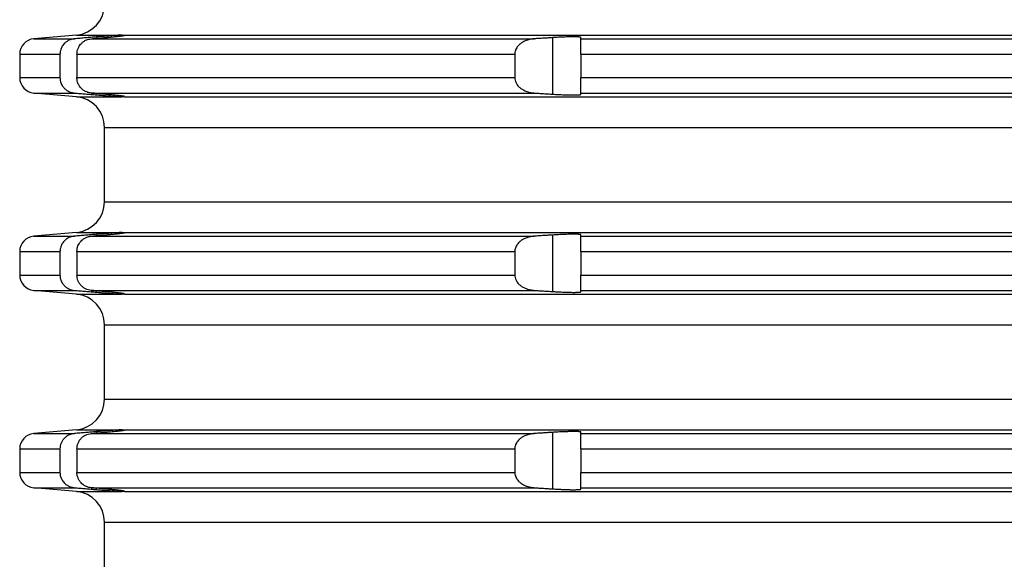
# Model space of a CAD drawing. Units: inches. Extents: x -877 to -660, y 687 to 1192.
# Drawn here: x -867 to -835, y 996 to 1013 of the extents above; entities that cross this region are included whole.
import ezdxf

# ---------------------------------------------------------------- set-up
doc = ezdxf.new("R2010")
doc.units = ezdxf.units.IN

# ---------------------------------------------------------------- blocks, each defined once
blk = doc.blocks.new('Aufstockelement-L200mm__3', base_point=(-869.5, 933.59))
at = {"color": 7, "linetype": 'Continuous'}
for p, q in [((-864.663, 1012.59), (-866.044, 1012.469)), ((-863.1, 1012.589), (-863.1, 1012.59)), ((-863.1, 1012.581), (-863.1, 1012.589)), ((-848.3, 1012.469), (-848.3, 1012.511)), ((-848.3, 1011.971), (-848.3, 1012.469)), ((-866.5, 1011.971), (-866.5, 1011.209)), ((-865.194, 1011.971), (-865.194, 1011.209)), ((-864.644, 1011.971), (-864.644, 1011.209)), ((-850.445, 1011.971), (-850.445, 1011.209)), ((-848.3, 1011.971), (-848.3, 1011.209)), ((-848.3, 1010.71), (-848.3, 1011.209)), ((-864.663, 1010.59), (-866.044, 1010.71)), ((-863.1, 1010.59), (-863.1, 1010.598)), ((-863.1, 1010.59), (-863.1, 1010.59)), ((-848.3, 1010.668), (-848.3, 1010.71)), ((-863.75, 1007.186), (-863.75, 1009.593)), ((-864.663, 1006.19), (-866.044, 1006.069)), ((-863.1, 1006.189), (-863.1, 1006.19)), ((-863.1, 1006.181), (-863.1, 1006.189)), ((-848.3, 1006.069), (-848.3, 1006.111)), ((-848.3, 1005.571), (-848.3, 1006.069)), ((-866.5, 1005.571), (-866.5, 1004.809)), ((-865.194, 1005.571), (-865.194, 1004.809)), ((-864.644, 1005.571), (-864.644, 1004.809)), ((-850.445, 1005.571), (-850.445, 1004.809)), ((-848.3, 1005.571), (-848.3, 1004.809)), ((-848.3, 1004.31), (-848.3, 1004.809)), ((-864.663, 1004.19), (-866.044, 1004.31)), ((-863.1, 1004.19), (-863.1, 1004.198)), ((-863.1, 1004.19), (-863.1, 1004.19)), ((-848.3, 1004.268), (-848.3, 1004.31)), ((-863.75, 1000.786), (-863.75, 1003.193)), ((-864.663, 999.79), (-866.044, 999.669)), ((-863.1, 999.789), (-863.1, 999.79)), ((-863.1, 999.781), (-863.1, 999.789)), ((-848.3, 999.669), (-848.3, 999.711)), ((-848.3, 999.171), (-848.3, 999.669)), ((-866.5, 999.171), (-866.5, 998.409)), ((-865.194, 999.171), (-865.194, 998.409)), ((-864.644, 999.171), (-864.644, 998.409)), ((-850.445, 999.171), (-850.445, 998.409)), ((-848.3, 999.171), (-848.3, 998.409)), ((-848.3, 997.91), (-848.3, 998.409)), ((-864.663, 997.79), (-866.044, 997.91)), ((-863.1, 997.79), (-863.1, 997.798)), ((-863.1, 997.79), (-863.1, 997.79)), ((-848.3, 997.868), (-848.3, 997.91)), ((-863.75, 994.386), (-863.75, 996.793))]:
    blk.add_line(p, q, dxfattribs=at)
at = {"color": 3, "linetype": 'Continuous'}
for p, q in [((-866.044, 1012.469), (-864.721, 1012.469)), ((-864.663, 1012.59), (-863.177, 1012.59)), ((-864.185, 1012.469), (-849.812, 1012.469)), ((-864.013, 1012.484), (-864.013, 1012.529)), ((-863.1, 1012.59), (-724.9, 1012.59)), ((-849.213, 1010.673), (-849.213, 1012.506)), ((-848.3, 1012.469), (-739.7, 1012.469)), ((-866.5, 1011.971), (-865.194, 1011.971)), ((-864.644, 1011.971), (-850.445, 1011.971)), ((-848.3, 1011.971), (-739.7, 1011.971)), ((-866.5, 1011.209), (-865.194, 1011.209)), ((-864.644, 1011.209), (-850.445, 1011.209)), ((-848.3, 1011.209), (-739.7, 1011.209)), ((-866.044, 1010.71), (-864.721, 1010.71)), ((-864.663, 1010.59), (-863.177, 1010.59)), ((-864.185, 1010.71), (-849.812, 1010.71)), ((-864.013, 1010.651), (-864.013, 1010.696)), ((-863.1, 1010.59), (-724.9, 1010.59)), ((-848.3, 1010.71), (-739.7, 1010.71)), ((-863.75, 1009.593), (-794, 1009.593)), ((-863.75, 1007.186), (-794, 1007.186)), ((-866.044, 1006.069), (-864.721, 1006.069)), ((-864.663, 1006.19), (-863.177, 1006.19)), ((-864.185, 1006.069), (-849.812, 1006.069)), ((-864.013, 1006.084), (-864.013, 1006.129)), ((-863.1, 1006.19), (-724.9, 1006.19)), ((-849.213, 1004.273), (-849.213, 1006.106)), ((-848.3, 1006.069), (-739.7, 1006.069)), ((-866.5, 1005.571), (-865.194, 1005.571)), ((-864.644, 1005.571), (-850.445, 1005.571)), ((-848.3, 1005.571), (-739.7, 1005.571)), ((-866.5, 1004.809), (-865.194, 1004.809)), ((-864.644, 1004.809), (-850.445, 1004.809)), ((-848.3, 1004.809), (-739.7, 1004.809)), ((-866.044, 1004.31), (-864.721, 1004.31)), ((-864.663, 1004.19), (-863.177, 1004.19)), ((-864.185, 1004.31), (-849.812, 1004.31)), ((-864.013, 1004.251), (-864.013, 1004.296)), ((-863.1, 1004.19), (-724.9, 1004.19)), ((-848.3, 1004.31), (-739.7, 1004.31)), ((-863.75, 1003.193), (-794, 1003.193)), ((-863.75, 1000.786), (-794, 1000.786)), ((-864.663, 999.79), (-863.177, 999.79)), ((-864.013, 999.684), (-864.013, 999.729)), ((-863.1, 999.79), (-724.9, 999.79)), ((-849.213, 997.873), (-849.213, 999.706)), ((-866.044, 999.669), (-864.721, 999.669)), ((-864.185, 999.669), (-849.812, 999.669)), ((-848.3, 999.669), (-739.7, 999.669)), ((-866.5, 999.171), (-865.194, 999.171)), ((-864.644, 999.171), (-850.445, 999.171)), ((-848.3, 999.171), (-739.7, 999.171)), ((-866.5, 998.409), (-865.194, 998.409)), ((-864.644, 998.409), (-850.445, 998.409)), ((-848.3, 998.409), (-739.7, 998.409)), ((-866.044, 997.91), (-864.721, 997.91)), ((-864.663, 997.79), (-863.177, 997.79)), ((-864.185, 997.91), (-849.812, 997.91)), ((-864.013, 997.851), (-864.013, 997.896)), ((-863.1, 997.79), (-724.9, 997.79)), ((-848.3, 997.91), (-739.7, 997.91)), ((-863.75, 996.793), (-794, 996.793))]:
    blk.add_line(p, q, dxfattribs=at)
at = {"color": 7, "linetype": 'Continuous'}
for centre, radius, start, end in [((-864.75, 1013.586), 1, 275, 0), ((-866, 1011.971), 0.5, 95, 180), ((-866, 1011.209), 0.5, 180, 265), ((-864.75, 1009.593), 1, 0, 85), ((-864.75, 1007.186), 1, 275, 0), ((-866, 1005.571), 0.5, 95, 180), ((-866, 1004.809), 0.5, 180, 265), ((-864.75, 1003.193), 1, 0, 85), ((-864.75, 1000.786), 1, 275, 0), ((-866, 999.171), 0.5, 95, 180), ((-866, 998.409), 0.5, 180, 265), ((-864.75, 996.793), 1, 0, 85)]:
    blk.add_arc(centre, radius, start, end, dxfattribs=at)
for points, knots in [([(-864.721, 1012.469), (-864.757, 1012.464), (-864.82, 1012.455), (-864.908, 1012.42), (-864.985, 1012.376), (-865.053, 1012.317), (-865.113, 1012.244), (-865.156, 1012.166), (-865.187, 1012.071), (-865.191, 1012.008), (-865.194, 1011.971)], [0, 0, 0, 0, 0.1095706, 0.1880235, 0.2823936, 0.3761837, 0.4548321, 0.5645742, 0.6429984, 0.7532729, 0.7532729, 0.7532729, 0.7532729]), ([(-864.013, 1012.529), (-864.072, 1012.524), (-864.19, 1012.514), (-864.367, 1012.499), (-864.544, 1012.484), (-864.662, 1012.474), (-864.721, 1012.469)], [0, 0, 0, 0, 0.1772523, 0.355308, 0.5326777, 0.710616, 0.710616, 0.710616, 0.710616]), ([(-864.644, 1011.971), (-864.642, 1012.002), (-864.639, 1012.064), (-864.61, 1012.159), (-864.567, 1012.242), (-864.509, 1012.315), (-864.444, 1012.374), (-864.364, 1012.422), (-864.277, 1012.456), (-864.215, 1012.465), (-864.185, 1012.469)], [0, 0, 0, 0, 0.0930123, 0.1860629, 0.2944253, 0.3718247, 0.4645421, 0.5573584, 0.6500458, 0.7427867, 0.7427867, 0.7427867, 0.7427867]), ([(-863.177, 1012.59), (-863.2, 1012.589), (-863.246, 1012.586), (-863.326, 1012.581), (-863.414, 1012.575), (-863.512, 1012.568), (-863.623, 1012.56), (-863.74, 1012.551), (-863.875, 1012.54), (-863.963, 1012.533), (-864.013, 1012.529)], [0, 0, 0, 0, 0.0686789, 0.1378073, 0.2401421, 0.333688, 0.4344434, 0.5730556, 0.6869245, 0.8381624, 0.8381624, 0.8381624, 0.8381624]), ([(-864.013, 1012.484), (-863.993, 1012.486), (-863.956, 1012.489), (-863.901, 1012.494), (-863.85, 1012.498), (-863.803, 1012.502), (-863.761, 1012.506), (-863.723, 1012.51), (-863.689, 1012.513), (-863.658, 1012.516), (-863.629, 1012.519), (-863.597, 1012.522), (-863.562, 1012.525), (-863.525, 1012.529), (-863.486, 1012.533), (-863.446, 1012.537), (-863.405, 1012.541), (-863.369, 1012.545), (-863.338, 1012.548), (-863.312, 1012.551), (-863.283, 1012.554), (-863.254, 1012.558), (-863.224, 1012.561), (-863.196, 1012.565), (-863.171, 1012.568), (-863.151, 1012.571), (-863.136, 1012.573), (-863.124, 1012.575), (-863.115, 1012.576), (-863.109, 1012.578), (-863.104, 1012.579), (-863.102, 1012.58), (-863.1, 1012.58), (-863.1, 1012.581), (-863.1, 1012.581)], [0, 0, 0, 0, 0.058683, 0.1136141, 0.1646469, 0.2116349, 0.2544317, 0.2928908, 0.3268656, 0.3562096, 0.384583, 0.4165788, 0.4516233, 0.4891429, 0.5285639, 0.569313, 0.6108166, 0.6525013, 0.6767853, 0.7039246, 0.7329586, 0.7629267, 0.7928686, 0.8218243, 0.8488343, 0.8676771, 0.8827884, 0.8945767, 0.9034505, 0.9098195, 0.9140948, 0.9166919, 0.9180391, 0.9186202, 0.9186202, 0.9186202, 0.9186202]), ([(-863.177, 1012.59), (-863.167, 1012.59), (-863.148, 1012.591), (-863.128, 1012.591), (-863.114, 1012.591), (-863.107, 1012.591), (-863.102, 1012.59), (-863.1, 1012.59)], [0, 0, 0, 0, 0.03043046, 0.05540201, 0.06192707, 0.07098547, 0.07688093, 0.07688093, 0.07688093, 0.07688093]), ([(-849.812, 1012.469), (-849.844, 1012.466), (-849.917, 1012.459), (-850.025, 1012.433), (-850.132, 1012.392), (-850.224, 1012.34), (-850.31, 1012.272), (-850.376, 1012.195), (-850.424, 1012.103), (-850.441, 1012.036), (-850.444, 1011.989), (-850.445, 1011.977), (-850.445, 1011.971)], [0, 0, 0, 0, 0.0953035, 0.2198875, 0.3323856, 0.4399641, 0.5346442, 0.6604483, 0.7396153, 0.8449417, 0.8632948, 0.8816253, 0.8816253, 0.8816253, 0.8816253]), ([(-849.213, 1012.506), (-849.263, 1012.503), (-849.363, 1012.497), (-849.512, 1012.488), (-849.662, 1012.478), (-849.762, 1012.472), (-849.812, 1012.469)], [0, 0, 0, 0, 0.1498569, 0.3002049, 0.4493959, 0.6004097, 0.6004097, 0.6004097, 0.6004097]), ([(-848.3, 1012.511), (-848.304, 1012.514), (-848.314, 1012.523), (-848.339, 1012.524), (-848.385, 1012.53), (-848.461, 1012.532), (-848.571, 1012.533), (-848.707, 1012.53), (-848.863, 1012.525), (-849.034, 1012.517), (-849.152, 1012.51), (-849.213, 1012.506)], [0, 0, 0, 0, 0.0133864, 0.0399522, 0.0710017, 0.1538356, 0.2659287, 0.4031805, 0.5612504, 0.7343081, 0.9166184, 0.9166184, 0.9166184, 0.9166184]), ([(-865.194, 1011.209), (-865.192, 1011.177), (-865.188, 1011.114), (-865.162, 1011.028), (-865.119, 1010.944), (-865.058, 1010.865), (-864.981, 1010.801), (-864.903, 1010.757), (-864.82, 1010.725), (-864.757, 1010.716), (-864.721, 1010.71)], [0, 0, 0, 0, 0.0942432, 0.1887252, 0.2668079, 0.3771172, 0.4864608, 0.5652553, 0.6437082, 0.7532788, 0.7532788, 0.7532788, 0.7532788]), ([(-864.185, 1010.71), (-864.221, 1010.716), (-864.282, 1010.725), (-864.368, 1010.76), (-864.444, 1010.806), (-864.509, 1010.865), (-864.567, 1010.938), (-864.608, 1011.016), (-864.638, 1011.11), (-864.642, 1011.172), (-864.644, 1011.209)], [0, 0, 0, 0, 0.1081357, 0.1854066, 0.278223, 0.3709404, 0.4483398, 0.5567022, 0.6341375, 0.742742, 0.742742, 0.742742, 0.742742]), ([(-850.445, 1011.209), (-850.445, 1011.202), (-850.444, 1011.19), (-850.441, 1011.148), (-850.426, 1011.081), (-850.379, 1010.988), (-850.31, 1010.907), (-850.229, 1010.843), (-850.138, 1010.79), (-850.04, 1010.751), (-849.927, 1010.722), (-849.854, 1010.715), (-849.812, 1010.71)], [0, 0, 0, 0, 0.0183306, 0.0366836, 0.1272347, 0.2212171, 0.3470212, 0.4417013, 0.5323595, 0.661768, 0.7548169, 0.8816576, 0.8816576, 0.8816576, 0.8816576]), ([(-864.721, 1010.71), (-864.662, 1010.705), (-864.544, 1010.696), (-864.367, 1010.681), (-864.19, 1010.666), (-864.072, 1010.656), (-864.013, 1010.651)], [0, 0, 0, 0, 0.1775712, 0.355308, 0.5332818, 0.710616, 0.710616, 0.710616, 0.710616]), ([(-863.1, 1010.598), (-863.101, 1010.599), (-863.107, 1010.602), (-863.12, 1010.604), (-863.141, 1010.608), (-863.164, 1010.611), (-863.186, 1010.614), (-863.208, 1010.616), (-863.236, 1010.62), (-863.272, 1010.624), (-863.315, 1010.629), (-863.365, 1010.634), (-863.418, 1010.64), (-863.472, 1010.645), (-863.525, 1010.65), (-863.573, 1010.655), (-863.618, 1010.659), (-863.669, 1010.664), (-863.728, 1010.67), (-863.795, 1010.676), (-863.858, 1010.682), (-863.915, 1010.687), (-863.966, 1010.691), (-863.998, 1010.694), (-864.013, 1010.696)], [0, 0, 0, 0, 0.0048533, 0.0181165, 0.039772, 0.0696607, 0.0857728, 0.1075575, 0.1357431, 0.1710584, 0.2142322, 0.2659937, 0.3215613, 0.3764672, 0.4293521, 0.4788565, 0.5236208, 0.5622854, 0.6335889, 0.7014591, 0.7648906, 0.8228776, 0.8744143, 0.9184949, 0.9184949, 0.9184949, 0.9184949]), ([(-864.013, 1010.651), (-863.963, 1010.647), (-863.875, 1010.639), (-863.74, 1010.628), (-863.623, 1010.619), (-863.509, 1010.611), (-863.41, 1010.604), (-863.317, 1010.597), (-863.24, 1010.593), (-863.195, 1010.591), (-863.177, 1010.59)], [0, 0, 0, 0, 0.1512084, 0.2650635, 0.4036385, 0.5043837, 0.6088118, 0.7002894, 0.7852252, 0.8381625, 0.8381625, 0.8381625, 0.8381625]), ([(-863.1, 1010.59), (-863.102, 1010.589), (-863.107, 1010.588), (-863.114, 1010.588), (-863.128, 1010.588), (-863.148, 1010.588), (-863.167, 1010.589), (-863.177, 1010.59)], [0, 0, 0, 0, 0.00589546, 0.01495386, 0.02147893, 0.04645047, 0.07688093, 0.07688093, 0.07688093, 0.07688093]), ([(-849.812, 1010.71), (-849.762, 1010.707), (-849.662, 1010.701), (-849.513, 1010.692), (-849.363, 1010.682), (-849.263, 1010.676), (-849.213, 1010.673)], [0, 0, 0, 0, 0.1496741, 0.3002047, 0.4505345, 0.6004097, 0.6004097, 0.6004097, 0.6004097]), ([(-849.213, 1010.673), (-849.152, 1010.669), (-849.034, 1010.662), (-848.888, 1010.656), (-848.78, 1010.652), (-848.71, 1010.65), (-848.651, 1010.648), (-848.603, 1010.647), (-848.555, 1010.647), (-848.507, 1010.647), (-848.458, 1010.648), (-848.42, 1010.649), (-848.391, 1010.65), (-848.365, 1010.652), (-848.341, 1010.654), (-848.32, 1010.657), (-848.308, 1010.661), (-848.301, 1010.664), (-848.3, 1010.667), (-848.3, 1010.668)], [0, 0, 0, 0, 0.1823103, 0.355368, 0.4372067, 0.5073291, 0.5660654, 0.6137444, 0.6506927, 0.7108683, 0.7591921, 0.7969241, 0.8253204, 0.8456315, 0.8760811, 0.8961196, 0.9080268, 0.9141872, 0.9172431, 0.9172431, 0.9172431, 0.9172431]), ([(-864.721, 1006.069), (-864.757, 1006.064), (-864.82, 1006.055), (-864.903, 1006.022), (-864.981, 1005.979), (-865.049, 1005.921), (-865.113, 1005.844), (-865.156, 1005.766), (-865.187, 1005.671), (-865.191, 1005.608), (-865.194, 1005.571)], [0, 0, 0, 0, 0.1095706, 0.1880235, 0.266818, 0.3761615, 0.4548099, 0.564552, 0.6429762, 0.7532508, 0.7532508, 0.7532508, 0.7532508]), ([(-864.013, 1006.129), (-864.072, 1006.124), (-864.19, 1006.114), (-864.367, 1006.099), (-864.544, 1006.084), (-864.662, 1006.074), (-864.721, 1006.069)], [0, 0, 0, 0, 0.1772523, 0.355308, 0.5326777, 0.710616, 0.710616, 0.710616, 0.710616]), ([(-864.644, 1005.571), (-864.642, 1005.607), (-864.638, 1005.669), (-864.611, 1005.753), (-864.573, 1005.833), (-864.52, 1005.904), (-864.448, 1005.971), (-864.373, 1006.017), (-864.282, 1006.054), (-864.221, 1006.064), (-864.185, 1006.069)], [0, 0, 0, 0, 0.1086045, 0.1860398, 0.263352, 0.3718018, 0.4490589, 0.5573137, 0.6345846, 0.7427204, 0.7427204, 0.7427204, 0.7427204]), ([(-863.177, 1006.19), (-863.197, 1006.189), (-863.243, 1006.186), (-863.323, 1006.182), (-863.414, 1006.175), (-863.517, 1006.168), (-863.628, 1006.16), (-863.756, 1006.15), (-863.885, 1006.139), (-863.973, 1006.132), (-864.013, 1006.129)], [0, 0, 0, 0, 0.0607439, 0.1378074, 0.2401422, 0.333688, 0.4490908, 0.5730557, 0.7192493, 0.8381625, 0.8381625, 0.8381625, 0.8381625]), ([(-864.013, 1006.084), (-863.972, 1006.087), (-863.892, 1006.094), (-863.773, 1006.105), (-863.683, 1006.114), (-863.618, 1006.12), (-863.573, 1006.124), (-863.525, 1006.129), (-863.472, 1006.134), (-863.418, 1006.14), (-863.362, 1006.146), (-863.306, 1006.152), (-863.254, 1006.158), (-863.208, 1006.163), (-863.171, 1006.168), (-863.141, 1006.172), (-863.12, 1006.176), (-863.107, 1006.177), (-863.101, 1006.18), (-863.1, 1006.181)], [0, 0, 0, 0, 0.1227716, 0.241931, 0.3562095, 0.394874, 0.4396384, 0.4891428, 0.5420276, 0.5969335, 0.6525012, 0.7123933, 0.7652855, 0.8108686, 0.848834, 0.8787227, 0.9003782, 0.9136414, 0.9184946, 0.9184946, 0.9184946, 0.9184946]), ([(-863.177, 1006.19), (-863.167, 1006.19), (-863.148, 1006.191), (-863.128, 1006.191), (-863.114, 1006.191), (-863.107, 1006.191), (-863.102, 1006.19), (-863.1, 1006.19)], [0, 0, 0, 0, 0.03043046, 0.05540201, 0.06192707, 0.07098547, 0.07688093, 0.07688093, 0.07688093, 0.07688093]), ([(-849.812, 1006.069), (-849.854, 1006.065), (-849.927, 1006.057), (-850.04, 1006.028), (-850.138, 1005.989), (-850.228, 1005.937), (-850.296, 1005.883), (-850.347, 1005.829), (-850.387, 1005.774), (-850.416, 1005.718), (-850.435, 1005.659), (-850.442, 1005.617), (-850.444, 1005.589), (-850.445, 1005.577), (-850.445, 1005.571)], [0, 0, 0, 0, 0.1268407, 0.2198897, 0.3492981, 0.4399563, 0.5336572, 0.6073806, 0.6606872, 0.7369504, 0.798674, 0.8454402, 0.8637933, 0.8821239, 0.8821239, 0.8821239, 0.8821239]), ([(-849.213, 1006.106), (-849.263, 1006.103), (-849.363, 1006.097), (-849.513, 1006.088), (-849.662, 1006.078), (-849.762, 1006.072), (-849.812, 1006.069)], [0, 0, 0, 0, 0.1502557, 0.3002049, 0.4507375, 0.6004097, 0.6004097, 0.6004097, 0.6004097]), ([(-848.3, 1006.111), (-848.302, 1006.114), (-848.311, 1006.122), (-848.336, 1006.123), (-848.364, 1006.128), (-848.399, 1006.13), (-848.439, 1006.131), (-848.495, 1006.132), (-848.575, 1006.132), (-848.669, 1006.131), (-848.768, 1006.128), (-848.888, 1006.124), (-849.034, 1006.117), (-849.152, 1006.11), (-849.213, 1006.106)], [0, 0, 0, 0, 0.0100287, 0.0333731, 0.0711638, 0.097767, 0.1374913, 0.1927833, 0.2661014, 0.375145, 0.4771097, 0.5614248, 0.7344826, 0.9167928, 0.9167928, 0.9167928, 0.9167928]), ([(-865.194, 1004.809), (-865.193, 1004.782), (-865.19, 1004.72), (-865.164, 1004.633), (-865.119, 1004.544), (-865.058, 1004.465), (-864.981, 1004.401), (-864.898, 1004.355), (-864.814, 1004.323), (-864.752, 1004.315), (-864.721, 1004.31)], [0, 0, 0, 0, 0.0781962, 0.1886995, 0.2667823, 0.3770916, 0.4864351, 0.5652297, 0.6590986, 0.7532725, 0.7532725, 0.7532725, 0.7532725]), ([(-864.185, 1004.31), (-864.215, 1004.315), (-864.277, 1004.323), (-864.369, 1004.359), (-864.448, 1004.409), (-864.516, 1004.472), (-864.57, 1004.542), (-864.612, 1004.626), (-864.639, 1004.715), (-864.642, 1004.778), (-864.644, 1004.809)], [0, 0, 0, 0, 0.0927409, 0.1854282, 0.293683, 0.3709401, 0.463879, 0.5567246, 0.6497751, 0.7427875, 0.7427875, 0.7427875, 0.7427875]), ([(-850.445, 1004.809), (-850.445, 1004.802), (-850.444, 1004.79), (-850.441, 1004.748), (-850.426, 1004.681), (-850.379, 1004.588), (-850.31, 1004.507), (-850.224, 1004.439), (-850.132, 1004.388), (-850.03, 1004.348), (-849.922, 1004.321), (-849.849, 1004.314), (-849.812, 1004.31)], [0, 0, 0, 0, 0.0183306, 0.0366836, 0.1272347, 0.2212171, 0.3470212, 0.4417013, 0.5492798, 0.6617779, 0.7706595, 0.8816745, 0.8816745, 0.8816745, 0.8816745]), ([(-864.721, 1004.31), (-864.662, 1004.305), (-864.544, 1004.296), (-864.367, 1004.281), (-864.19, 1004.266), (-864.072, 1004.256), (-864.013, 1004.251)], [0, 0, 0, 0, 0.1780122, 0.355308, 0.5329586, 0.710616, 0.710616, 0.710616, 0.710616]), ([(-863.1, 1004.198), (-863.1, 1004.199), (-863.1, 1004.199), (-863.102, 1004.2), (-863.104, 1004.201), (-863.109, 1004.202), (-863.115, 1004.203), (-863.124, 1004.205), (-863.136, 1004.207), (-863.151, 1004.209), (-863.165, 1004.211), (-863.179, 1004.213), (-863.192, 1004.214), (-863.207, 1004.216), (-863.225, 1004.218), (-863.246, 1004.221), (-863.27, 1004.224), (-863.298, 1004.227), (-863.329, 1004.23), (-863.359, 1004.233), (-863.386, 1004.236), (-863.412, 1004.239), (-863.443, 1004.242), (-863.477, 1004.246), (-863.516, 1004.25), (-863.559, 1004.254), (-863.607, 1004.258), (-863.658, 1004.263), (-863.711, 1004.268), (-863.763, 1004.273), (-863.812, 1004.278), (-863.859, 1004.282), (-863.903, 1004.286), (-863.943, 1004.289), (-863.979, 1004.293), (-864.002, 1004.295), (-864.013, 1004.296)], [0, 0, 0, 0, 0.000581, 0.0019283, 0.0045253, 0.0088006, 0.0151696, 0.0240435, 0.0358317, 0.0509431, 0.0697859, 0.0799329, 0.0924933, 0.1076827, 0.1257169, 0.1468119, 0.1711836, 0.199048, 0.2306211, 0.2661189, 0.2880423, 0.3141562, 0.3445242, 0.3792103, 0.4182781, 0.4617915, 0.5098144, 0.5624107, 0.6161709, 0.6681413, 0.7178977, 0.7650159, 0.8090715, 0.8496404, 0.8862981, 0.9186203, 0.9186203, 0.9186203, 0.9186203]), ([(-864.013, 1004.251), (-863.963, 1004.247), (-863.875, 1004.239), (-863.74, 1004.228), (-863.623, 1004.219), (-863.509, 1004.211), (-863.41, 1004.204), (-863.319, 1004.198), (-863.243, 1004.193), (-863.197, 1004.191), (-863.177, 1004.19)], [0, 0, 0, 0, 0.1512084, 0.2650635, 0.4036385, 0.5043837, 0.6088118, 0.7002894, 0.777392, 0.8381625, 0.8381625, 0.8381625, 0.8381625]), ([(-863.1, 1004.19), (-863.102, 1004.189), (-863.107, 1004.188), (-863.114, 1004.188), (-863.128, 1004.188), (-863.148, 1004.188), (-863.167, 1004.189), (-863.177, 1004.19)], [0, 0, 0, 0, 0.00589546, 0.01495386, 0.02147893, 0.04645047, 0.07688093, 0.07688093, 0.07688093, 0.07688093]), ([(-849.812, 1004.31), (-849.762, 1004.307), (-849.662, 1004.301), (-849.513, 1004.292), (-849.363, 1004.282), (-849.263, 1004.276), (-849.213, 1004.273)], [0, 0, 0, 0, 0.1496741, 0.3002047, 0.4505301, 0.6004097, 0.6004097, 0.6004097, 0.6004097]), ([(-849.213, 1004.273), (-849.195, 1004.272), (-849.156, 1004.269), (-849.092, 1004.266), (-849.02, 1004.262), (-848.941, 1004.258), (-848.866, 1004.255), (-848.793, 1004.252), (-848.722, 1004.25), (-848.644, 1004.248), (-848.575, 1004.247), (-848.516, 1004.247), (-848.467, 1004.247), (-848.417, 1004.249), (-848.374, 1004.251), (-848.341, 1004.254), (-848.32, 1004.257), (-848.308, 1004.261), (-848.301, 1004.264), (-848.3, 1004.267), (-848.3, 1004.268)], [0, 0, 0, 0, 0.053557, 0.1176839, 0.1905686, 0.2704003, 0.3553696, 0.416538, 0.4891221, 0.5686595, 0.6506938, 0.6958223, 0.7465531, 0.7980822, 0.8456301, 0.8760797, 0.8961183, 0.9080255, 0.9141858, 0.9172418, 0.9172418, 0.9172418, 0.9172418]), ([(-864.013, 999.729), (-864.072, 999.724), (-864.19, 999.714), (-864.367, 999.699), (-864.544, 999.684), (-864.662, 999.674), (-864.721, 999.669)], [0, 0, 0, 0, 0.1772514, 0.355308, 0.5326778, 0.710616, 0.710616, 0.710616, 0.710616]), ([(-863.177, 999.79), (-863.2, 999.789), (-863.246, 999.786), (-863.318, 999.782), (-863.406, 999.776), (-863.514, 999.768), (-863.632, 999.759), (-863.76, 999.749), (-863.885, 999.739), (-863.973, 999.732), (-864.013, 999.729)], [0, 0, 0, 0, 0.0686789, 0.1378073, 0.2178523, 0.333688, 0.4624673, 0.5730557, 0.7192493, 0.8381624, 0.8381624, 0.8381624, 0.8381624]), ([(-864.013, 999.684), (-863.998, 999.685), (-863.966, 999.688), (-863.915, 999.692), (-863.858, 999.698), (-863.795, 999.703), (-863.728, 999.709), (-863.646, 999.717), (-863.554, 999.726), (-863.455, 999.736), (-863.373, 999.744), (-863.306, 999.752), (-863.254, 999.758), (-863.208, 999.763), (-863.175, 999.767), (-863.15, 999.771), (-863.132, 999.773), (-863.117, 999.776), (-863.106, 999.778), (-863.101, 999.78), (-863.1, 999.781)], [0, 0, 0, 0, 0.0440807, 0.0956174, 0.1536044, 0.2170358, 0.2849061, 0.3562095, 0.4641867, 0.5632933, 0.6525011, 0.7123932, 0.7652855, 0.8108686, 0.8488339, 0.8676246, 0.8862017, 0.9023282, 0.9137846, 0.9184983, 0.9184983, 0.9184983, 0.9184983]), ([(-863.177, 999.79), (-863.167, 999.79), (-863.148, 999.791), (-863.128, 999.791), (-863.114, 999.791), (-863.107, 999.791), (-863.102, 999.79), (-863.1, 999.79)], [0, 0, 0, 0, 0.03043046, 0.05540201, 0.06192707, 0.07098547, 0.07688093, 0.07688093, 0.07688093, 0.07688093]), ([(-849.213, 999.706), (-849.263, 999.703), (-849.363, 999.697), (-849.513, 999.688), (-849.662, 999.678), (-849.762, 999.672), (-849.812, 999.669)], [0, 0, 0, 0, 0.1502557, 0.3002049, 0.4507375, 0.6004097, 0.6004097, 0.6004097, 0.6004097]), ([(-848.3, 999.711), (-848.302, 999.714), (-848.311, 999.722), (-848.336, 999.723), (-848.364, 999.728), (-848.399, 999.73), (-848.439, 999.731), (-848.495, 999.732), (-848.584, 999.732), (-848.707, 999.73), (-848.826, 999.726), (-848.926, 999.722), (-849.007, 999.718), (-849.104, 999.713), (-849.175, 999.709), (-849.213, 999.706)], [0, 0, 0, 0, 0.0100287, 0.0333731, 0.0711638, 0.097767, 0.1374913, 0.1927833, 0.2661014, 0.4033532, 0.5614231, 0.623715, 0.7044989, 0.8025866, 0.9167925, 0.9167925, 0.9167925, 0.9167925]), ([(-864.721, 999.669), (-864.752, 999.665), (-864.814, 999.656), (-864.898, 999.625), (-864.981, 999.579), (-865.054, 999.518), (-865.116, 999.44), (-865.16, 999.356), (-865.188, 999.265), (-865.192, 999.202), (-865.194, 999.171)], [0, 0, 0, 0, 0.0941738, 0.1880428, 0.2668373, 0.3761809, 0.470673, 0.5645962, 0.6590781, 0.7533213, 0.7533213, 0.7533213, 0.7533213]), ([(-864.644, 999.171), (-864.642, 999.202), (-864.639, 999.264), (-864.61, 999.359), (-864.567, 999.442), (-864.506, 999.519), (-864.439, 999.577), (-864.359, 999.624), (-864.277, 999.656), (-864.215, 999.665), (-864.185, 999.669)], [0, 0, 0, 0, 0.0930123, 0.1860629, 0.2944253, 0.3718247, 0.4799728, 0.5573363, 0.6500236, 0.7427645, 0.7427645, 0.7427645, 0.7427645]), ([(-849.812, 999.669), (-849.854, 999.665), (-849.927, 999.657), (-850.04, 999.628), (-850.138, 999.589), (-850.228, 999.537), (-850.296, 999.483), (-850.347, 999.429), (-850.387, 999.374), (-850.424, 999.303), (-850.441, 999.236), (-850.444, 999.189), (-850.445, 999.177), (-850.445, 999.171)], [0, 0, 0, 0, 0.1268407, 0.2198897, 0.3492981, 0.4399563, 0.5336572, 0.6073806, 0.6606872, 0.7398541, 0.8451806, 0.8635336, 0.8818642, 0.8818642, 0.8818642, 0.8818642]), ([(-865.194, 998.409), (-865.193, 998.382), (-865.19, 998.32), (-865.161, 998.223), (-865.113, 998.135), (-865.053, 998.062), (-864.985, 998.004), (-864.908, 997.959), (-864.82, 997.925), (-864.757, 997.916), (-864.721, 997.91)], [0, 0, 0, 0, 0.0781962, 0.1886995, 0.2984416, 0.37709, 0.4708801, 0.5652502, 0.6437031, 0.7532737, 0.7532737, 0.7532737, 0.7532737]), ([(-864.185, 997.91), (-864.21, 997.914), (-864.272, 997.922), (-864.364, 997.957), (-864.448, 998.009), (-864.516, 998.072), (-864.57, 998.142), (-864.614, 998.23), (-864.64, 998.321), (-864.643, 998.383), (-864.644, 998.409)], [0, 0, 0, 0, 0.0773357, 0.1854065, 0.2936613, 0.3709184, 0.4638573, 0.5567029, 0.6653361, 0.7427428, 0.7427428, 0.7427428, 0.7427428]), ([(-850.445, 998.409), (-850.445, 998.402), (-850.444, 998.39), (-850.442, 998.362), (-850.435, 998.321), (-850.416, 998.262), (-850.387, 998.205), (-850.347, 998.15), (-850.296, 998.096), (-850.219, 998.036), (-850.127, 997.985), (-850.024, 997.947), (-849.922, 997.921), (-849.849, 997.914), (-849.812, 997.91)], [0, 0, 0, 0, 0.0183306, 0.0366836, 0.0834499, 0.1451735, 0.2214367, 0.2747433, 0.3484667, 0.4421676, 0.5665772, 0.6622267, 0.7711083, 0.8821234, 0.8821234, 0.8821234, 0.8821234]), ([(-864.721, 997.91), (-864.662, 997.905), (-864.544, 997.896), (-864.367, 997.881), (-864.19, 997.866), (-864.072, 997.856), (-864.013, 997.851)], [0, 0, 0, 0, 0.1775719, 0.355308, 0.5330985, 0.710616, 0.710616, 0.710616, 0.710616]), ([(-863.1, 997.798), (-863.1, 997.799), (-863.1, 997.799), (-863.102, 997.8), (-863.104, 997.801), (-863.109, 997.802), (-863.115, 997.803), (-863.124, 997.805), (-863.136, 997.807), (-863.151, 997.809), (-863.171, 997.812), (-863.196, 997.815), (-863.224, 997.818), (-863.254, 997.822), (-863.283, 997.825), (-863.312, 997.828), (-863.338, 997.831), (-863.362, 997.834), (-863.386, 997.836), (-863.412, 997.839), (-863.443, 997.842), (-863.477, 997.846), (-863.516, 997.85), (-863.559, 997.854), (-863.607, 997.858), (-863.669, 997.864), (-863.744, 997.871), (-863.831, 997.879), (-863.921, 997.888), (-863.982, 997.893), (-864.013, 997.896)], [0, 0, 0, 0, 0.000581, 0.0019283, 0.0045253, 0.0088006, 0.0151696, 0.0240435, 0.0358317, 0.0509431, 0.0697859, 0.0967959, 0.1257516, 0.1556934, 0.1856616, 0.2146956, 0.2418349, 0.2661188, 0.2880422, 0.3141561, 0.3445241, 0.3792102, 0.418278, 0.4617914, 0.5098143, 0.5624106, 0.6476123, 0.7357379, 0.8262523, 0.9186201, 0.9186201, 0.9186201, 0.9186201]), ([(-864.013, 997.851), (-863.963, 997.847), (-863.875, 997.839), (-863.745, 997.829), (-863.628, 997.82), (-863.51, 997.811), (-863.406, 997.803), (-863.316, 997.797), (-863.243, 997.793), (-863.197, 997.791), (-863.177, 997.79)], [0, 0, 0, 0, 0.1512084, 0.2650635, 0.3890021, 0.5043837, 0.6202287, 0.7002894, 0.777392, 0.8381625, 0.8381625, 0.8381625, 0.8381625]), ([(-863.1, 997.79), (-863.102, 997.789), (-863.107, 997.788), (-863.114, 997.788), (-863.128, 997.788), (-863.148, 997.788), (-863.167, 997.789), (-863.177, 997.79)], [0, 0, 0, 0, 0.00589546, 0.01495386, 0.02147893, 0.04645047, 0.07688093, 0.07688093, 0.07688093, 0.07688093]), ([(-849.812, 997.91), (-849.762, 997.907), (-849.662, 997.901), (-849.513, 997.892), (-849.363, 997.882), (-849.263, 997.876), (-849.213, 997.873)], [0, 0, 0, 0, 0.1496741, 0.3002047, 0.4505301, 0.6004097, 0.6004097, 0.6004097, 0.6004097]), ([(-849.213, 997.873), (-849.182, 997.871), (-849.124, 997.867), (-849.042, 997.863), (-848.97, 997.859), (-848.91, 997.857), (-848.847, 997.854), (-848.78, 997.852), (-848.71, 997.85), (-848.651, 997.848), (-848.603, 997.847), (-848.56, 997.847), (-848.516, 997.847), (-848.467, 997.847), (-848.417, 997.849), (-848.374, 997.851), (-848.341, 997.854), (-848.32, 997.857), (-848.308, 997.861), (-848.301, 997.864), (-848.3, 997.867), (-848.3, 997.868)], [0, 0, 0, 0, 0.0926164, 0.1750687, 0.2467503, 0.3070535, 0.3553696, 0.4372083, 0.5073307, 0.566067, 0.613746, 0.6506943, 0.6958228, 0.7465536, 0.7980827, 0.8456306, 0.8760802, 0.8961188, 0.908026, 0.9141863, 0.9172423, 0.9172423, 0.9172423, 0.9172423])]:
    blk.add_open_spline(points, degree=3, knots=knots, dxfattribs=at)
for points in [[(-864.185, 1012.469), (-864.17, 1012.47), (-864.142, 1012.473), (-864.099, 1012.476), (-864.056, 1012.48), (-864.027, 1012.483), (-864.013, 1012.484)], [(-864.013, 1010.696), (-864.027, 1010.697), (-864.056, 1010.699), (-864.099, 1010.703), (-864.142, 1010.707), (-864.17, 1010.709), (-864.185, 1010.71)], [(-864.185, 1006.069), (-864.17, 1006.07), (-864.142, 1006.073), (-864.099, 1006.076), (-864.056, 1006.08), (-864.027, 1006.083), (-864.013, 1006.084)], [(-864.013, 1004.296), (-864.027, 1004.297), (-864.056, 1004.299), (-864.099, 1004.303), (-864.142, 1004.307), (-864.17, 1004.309), (-864.185, 1004.31)], [(-864.185, 999.669), (-864.17, 999.67), (-864.142, 999.673), (-864.099, 999.676), (-864.056, 999.68), (-864.027, 999.683), (-864.013, 999.684)], [(-864.013, 997.896), (-864.027, 997.897), (-864.056, 997.899), (-864.099, 997.903), (-864.142, 997.907), (-864.17, 997.909), (-864.185, 997.91)]]:
    blk.add_open_spline(points, degree=3, dxfattribs=at)
blk = doc.blocks.new('HL3400-Aufstockelement-200mm-Zeichnung__4', base_point=(-869.5, 874.09))
blk.add_blockref('Aufstockelement-L200mm__3', (-869.5, 933.59))
blk = doc.blocks.new('Untsicht1', base_point=(-794, 1017))
blk.add_blockref('HL3400-Aufstockelement-200mm-Zeichnung__4', (-869.5, 874.09))

msp = doc.modelspace()

# ---------------------------------------------------------------- block references
msp.add_blockref('Untsicht1', (-794, 1017))

doc.saveas('drawing.dxf')
